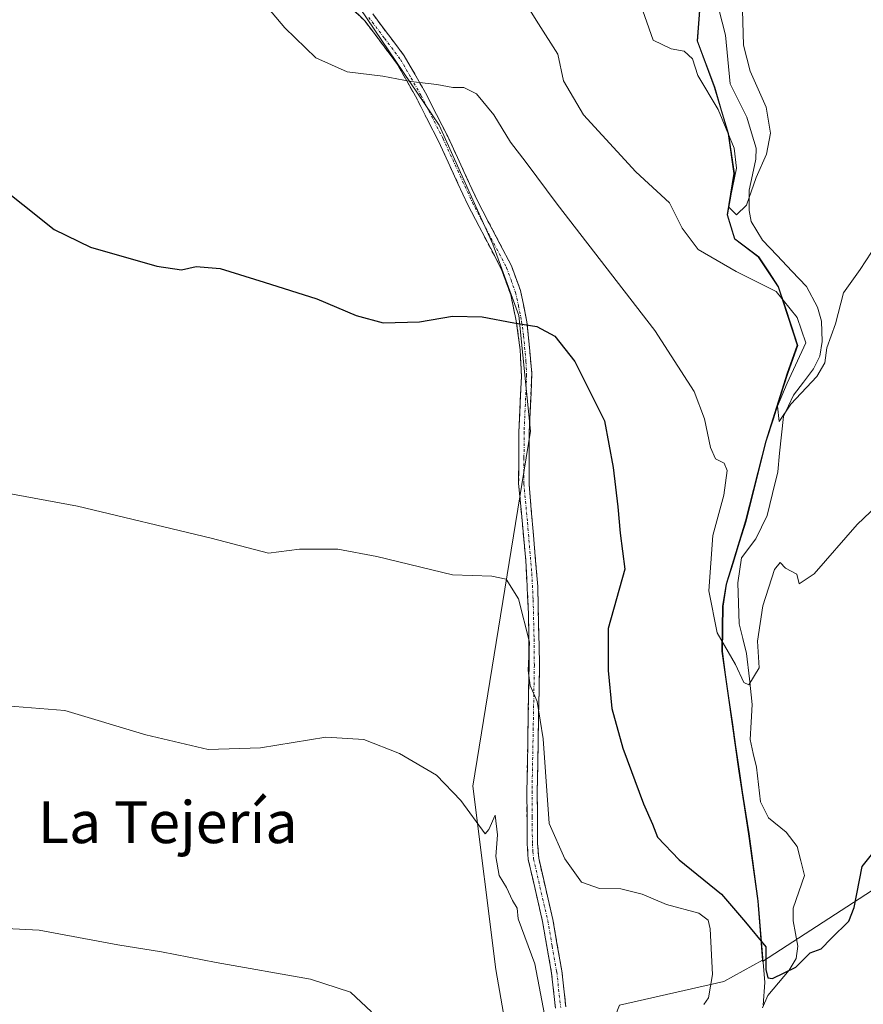
# Model space of a CAD drawing. Units: metres. Extents: x 546125 to 549558, y 4717020 to 4719356.
# Drawn here: x 546372 to 546533, y 4718549 to 4718736 of the extents above; entities that cross this region are included whole.
import ezdxf
from ezdxf.enums import TextEntityAlignment as Align

# ---------------------------------------------------------------- set-up
doc = ezdxf.new("R2010")
doc.units = ezdxf.units.M
doc.header["$MEASUREMENT"] = 0
doc.linetypes.add('TRAZO_Y_PUNTO', pattern=[1, 0.5, -0.25, 0, -0.25])
doc.linetypes.add('TRAZOSX2', pattern=[1.5, 1, -0.5])
for name, color, linetype, lineweight in [('Arbolado forestal CxS', 92, 'Continuous', 0), ('Camino', 19, 'TRAZOSX2', 0), ('Camino Cxs', 19, 'Continuous', 0), ('Camino eje', 19, 'TRAZO_Y_PUNTO', 0), ('Corriente natural lineal', 142, 'Continuous', 13), ('Cultivos herbáceos CxS', 92, 'Continuous', 0), ('Curva de nivel maestra', 36, 'Continuous', 30), ('Curva de nivel normal', 36, 'Continuous', 0), ('Municipio', 9, 'Continuous', 13), ('Municipio CxS', 142, 'Continuous', 0), ('Pastizal CxS', 92, 'Continuous', 0), ('Texto cartográfico', 19, 'Continuous', 0)]:
    doc.layers.add(name, color=color, linetype=linetype, lineweight=lineweight)
doc.styles.add('Arial', font='txt', dxfattribs={"height": 0.2})

# ---------------------------------------------------------------- blocks, each defined once
blk = doc.blocks.new('*U154')
at = {"layer": 'Cultivos herbáceos CxS', "color": 92, "linetype": 'Continuous', "lineweight": 0}
blk.add_polyline3d([(546436.9239, 4718738.5617, 694.1481), (546451.9595, 4718716.3087, 696.0007), (546462.2417, 4718693.6215, 698.5335), (546467.1783, 4718679.9693, 700.1721), (546469.4317, 4718657.9395, 702.843), (546458.4151, 4718590.1951, 709.3902), (546462.7963, 4718555.1621, 711.2801), (546464.9861, 4718542.7535, 711.384), (546463.2737, 4718526.6727, 711.7883), (546446.9389, 4718525.3111, 714.6211), (546448.3005, 4718517.1371, 715.1365), (546465.0955, 4718502.3865, 714.8472), (546462.0593, 4718484.6795, 716.4989), (546424.4637, 4718450.9581, 719.7306), (546388.9227, 4718441.6745, 726.0735), (546394.0323, 4718396.4303, 730.0454), (546400.5777, 4718358.7357, 736.9051)], dxfattribs=at)
blk = doc.blocks.new('*U192')
at = {"layer": 'Curva de nivel normal', "color": 36, "linetype": 'Continuous', "lineweight": 0}
blk.add_polyline3d([(546540.52, 4718648.45, 695), (546531.74, 4718640.09, 695), (546523.54, 4718630.68, 695), (546520.66, 4718628.78, 695), (546520.2, 4718630.6, 695), (546518.08, 4718631.8, 695), (546517.07, 4718632.87, 695), (546515.97, 4718631.5, 695), (546513.72, 4718624.59, 695), (546512.74, 4718617.86, 695), (546513.06, 4718612.76, 695), (546511.1, 4718609.53, 695), (546510.12, 4718609.93, 695), (546508.52, 4718613.36, 695), (546505.05, 4718619.43, 695), (546503.43, 4718627.43, 695), (546504.19, 4718637.99, 695), (546506.29, 4718645.73, 695), (546506.95, 4718650.41, 695), (546506.39, 4718651.84, 695), (546504.74, 4718652.65, 695), (546503.73, 4718654.78, 695), (546502.63, 4718660.28, 695), (546500.64, 4718665.46, 695), (546493.14, 4718677.15, 695), (546474.5, 4718701.22, 695), (546468.59, 4718709.17, 695), (546465.62, 4718713.09, 695), (546462.39, 4718718.3, 695), (546459.1, 4718722.31, 695), (546456.72, 4718723.48, 695), (546454.6, 4718723.5, 695), (546451.57, 4718724.05, 695), (546446.56, 4718724.62, 695), (546441.25, 4718725.64, 695), (546434.43, 4718726.49, 695), (546428.44, 4718729.16, 695), (546422.54, 4718734.9, 695), (546416.67, 4718741.88, 695)], dxfattribs=at)

msp = doc.modelspace()

# ---------------------------------------------------------------- linework, layer by layer
at = {"layer": 'Arbolado forestal CxS', "color": 92, "linetype": 'Continuous', "lineweight": 0}
for points in [[(546513.66, 4718556.99, 699.97), (546513.68, 4718556.68, 700), (546543.69, 4718576.2, 702.95), (546567.06, 4718585.69, 707.05), (546574.28, 4718587.69, 707.93), (546593.34, 4718592.99, 711.48), (546600.39, 4718606.59, 712.42), (546621.29, 4718620.96, 717.13), (546651.32, 4718609.2, 724.12), (546670.01, 4718586.41, 731.2), (546697.03, 4718576.2, 738.23), (546714.32, 4718583.45, 741.18), (546714.93, 4718584.3, 741.17), (546724.78, 4718601.01, 739.68)], [(546542.55, 4718441.28, 726.64), (546530.25, 4718431.42, 725.52), (546511.32, 4718426.21, 719.79), (546497.68, 4718422.26, 715.72), (546497.68, 4718422.26, 715.72), (546485.05, 4718424.69, 714.52), (546478.3, 4718431.23, 713.76), (546478.27, 4718446.05, 711.12), (546478.75, 4718469.05, 710.73), (546483.06, 4718513.61, 710.38), (546479.95, 4718532.06, 708.83), (546486.42, 4718548.35, 708.41), (546506.3, 4718552.9, 701.81), (546513.66, 4718556.99, 699.97), (546513.68, 4718556.68, 700), (546543.69, 4718576.2, 702.95)], [(546513.66, 4718556.99, 699.97), (546506.3, 4718552.9, 701.81), (546486.42, 4718548.35, 708.41), (546479.95, 4718532.06, 708.83), (546483.06, 4718513.61, 710.38), (546478.75, 4718469.05, 710.73), (546478.27, 4718446.05, 711.12), (546478.3, 4718431.23, 713.76), (546485.05, 4718424.69, 714.52), (546497.68, 4718422.26, 715.72), (546511.32, 4718426.21, 719.79), (546530.25, 4718431.42, 725.52), (546542.55, 4718441.28, 726.64), (546556.05, 4718439.47, 727.81), (546585.94, 4718428.01, 730.36)]]:
    msp.add_polyline3d(points, dxfattribs=at)
at = {"layer": 'Camino', "color": 19, "linetype": 'TRAZOSX2', "lineweight": 0}
for points in [[(546474.18, 4718547.78), (546473.44, 4718554.48), (546471.71, 4718564.34), (546468.99, 4718576.19), (546468.77, 4718579.25), (546468.72, 4718589.19), (546469.15, 4718613.2), (546469.04, 4718623.12), (546468.52, 4718633.15), (546467.15, 4718647.91), (546467.2, 4718657.81), (546467.68, 4718668.37), (546467.43, 4718673.43), (546466.7, 4718678.94), (546465.64, 4718683.92), (546463.91, 4718688.75), (546457.44, 4718701.13), (546451.84, 4718713.28), (546447.7, 4718721.4), (546443.89, 4718728.1), (546437.79, 4718736.23), (546432.05, 4718741.74)], [(546439.3, 4718737.53), (546445.33, 4718729.55), (546449.37, 4718722.51), (546453.62, 4718714.17), (546459.22, 4718702.01), (546465.78, 4718689.45), (546467.49, 4718684.78), (546468.74, 4718678.81), (546469.67, 4718668.93), (546469.18, 4718657.77), (546469.15, 4718647.78), (546470.8, 4718628.3), (546471.14, 4718613.25), (546470.7, 4718589.21), (546470.77, 4718579.22), (546470.98, 4718576.41), (546473.66, 4718564.73), (546475.39, 4718554.94), (546476.15, 4718548.07)]]:
    msp.add_lwpolyline(points, dxfattribs=at)
at = {"layer": 'Camino Cxs', "color": 19, "linetype": 'Continuous', "lineweight": 0}
for points in [[(546474.18, 4718547.78, 709.55), (546473.81, 4718551.13, 709.49), (546473.44, 4718554.48, 709.36), (546472.86, 4718557.77, 708.95), (546472.29, 4718561.05, 708.2), (546471.71, 4718564.34, 707.41), (546470.8, 4718568.29, 707.31), (546469.9, 4718572.24, 707.08), (546468.99, 4718576.19, 706.81), (546468.77, 4718579.25, 706.57), (546468.75, 4718584.22, 706.39), (546468.72, 4718589.19, 706.42), (546468.81, 4718593.99, 705.7), (546468.89, 4718598.79, 705.75), (546468.98, 4718603.6, 705.57), (546469.06, 4718608.4, 705.38), (546469.15, 4718613.2, 705.25), (546469.1, 4718618.16, 705.19), (546469.04, 4718623.12, 705.05), (546468.87, 4718626.46, 704.76), (546468.69, 4718629.81, 704.48), (546468.52, 4718633.15, 704.3), (546468.06, 4718638.07, 704.02), (546467.61, 4718642.99, 703.68), (546467.15, 4718647.91, 703.47), (546467.18, 4718652.86, 703.18), (546467.2, 4718657.81, 702.7), (546467.36, 4718661.33, 702.24), (546467.52, 4718664.85, 701.79), (546467.68, 4718668.37, 701.38), (546467.56, 4718670.9, 701.01), (546467.43, 4718673.43, 700.64), (546467.07, 4718676.19, 700.19), (546466.7, 4718678.94, 699.75), (546466.17, 4718681.43, 699.45), (546465.64, 4718683.92, 699.15), (546464.78, 4718686.34, 698.94), (546463.91, 4718688.75, 698.68), (546461.75, 4718692.88, 698.24), (546459.6, 4718697, 697.75), (546457.44, 4718701.13, 697.28), (546455.57, 4718705.18, 696.83), (546453.71, 4718709.23, 696.4), (546451.84, 4718713.28, 695.96), (546449.77, 4718717.34, 695.67), (546447.7, 4718721.4, 695.25), (546445.8, 4718724.75, 694.99), (546443.89, 4718728.1, 694.77), (546441.86, 4718730.81, 694.59), (546439.82, 4718733.52, 694.37), (546437.79, 4718736.23, 694.15), (546434.92, 4718738.99, 694.09)], [(546439.3, 4718737.53, 693.97), (546441.31, 4718734.87, 694.22), (546443.32, 4718732.21, 694.58), (546445.33, 4718729.55, 694.74), (546447.35, 4718726.03, 694.9), (546449.37, 4718722.51, 695.12), (546451.5, 4718718.34, 695.57), (546453.62, 4718714.17, 695.88), (546455.49, 4718710.12, 696.27), (546457.35, 4718706.06, 696.67), (546459.22, 4718702.01, 697.19), (546461.41, 4718697.82, 697.63), (546463.59, 4718693.64, 698.17), (546465.78, 4718689.45, 698.64), (546467.49, 4718684.78, 698.96), (546468.12, 4718681.8, 699.29), (546468.74, 4718678.81, 699.74), (546469.21, 4718673.87, 700.55), (546469.67, 4718668.93, 701.33), (546469.51, 4718665.21, 701.78), (546469.34, 4718661.49, 702.22), (546469.18, 4718657.77, 702.64), (546469.17, 4718652.78, 703.06), (546469.15, 4718647.78, 703.37), (546469.56, 4718642.91, 703.56), (546469.98, 4718638.04, 703.82), (546470.39, 4718633.17, 704.13), (546470.8, 4718628.3, 704.32), (546470.89, 4718624.54, 704.59), (546470.97, 4718620.78, 704.76), (546471.06, 4718617.01, 704.85), (546471.14, 4718613.25, 704.86), (546471.05, 4718608.44, 704.81), (546470.96, 4718603.63, 704.92), (546470.88, 4718598.83, 705.3), (546470.79, 4718594.02, 705.14), (546470.7, 4718589.21, 705.66), (546470.74, 4718584.22, 705.87), (546470.77, 4718579.22, 706.11), (546470.98, 4718576.41, 706.26), (546471.87, 4718572.52, 706.33), (546472.77, 4718568.62, 706.73), (546473.66, 4718564.73, 707.41), (546474.53, 4718559.84, 708.51), (546475.39, 4718554.94, 709.18), (546475.77, 4718551.51, 709.33), (546476.15, 4718548.07, 709.34)]]:
    msp.add_polyline3d(points, dxfattribs=at)
at = {"layer": 'Camino eje', "color": 19, "linetype": 'TRAZO_Y_PUNTO', "lineweight": 0}
msp.add_lwpolyline([(546438.55, 4718736.88), (546441.56, 4718732.89), (546444.61, 4718728.83), (546446.63, 4718725.31), (546448.54, 4718721.96), (546452.73, 4718713.73), (546455.53, 4718707.65), (546458.33, 4718701.57), (546464.85, 4718689.1), (546465.7, 4718686.77), (546466.57, 4718684.35), (546467.1, 4718681.86), (546467.72, 4718678.88), (546468.09, 4718676.12), (546468.55, 4718671.18), (546468.68, 4718668.65), (546468.43, 4718663.07), (546468.19, 4718657.79), (546468.17, 4718652.84), (546468.15, 4718647.85), (546468.84, 4718640.47), (546469.66, 4718630.73), (546469.92, 4718625.71), (546470.09, 4718618.19), (546470.15, 4718613.23), (546469.93, 4718601.21), (546469.71, 4718589.2), (546469.74, 4718584.23), (546469.77, 4718579.24), (546469.88, 4718577.71), (546469.99, 4718576.3), (546472.69, 4718564.54), (546473.55, 4718559.64), (546474.42, 4718554.71), (546475.17, 4718547.93)], dxfattribs=at)
at = {"layer": 'Corriente natural lineal', "color": 142, "linetype": 'Continuous', "lineweight": 13}
msp.add_polyline3d([(546513.65, 4718547.86, 700.59), (546514.68, 4718550.21, 700.47), (546516.73, 4718552.65, 699.98), (546518.77, 4718555.08, 699.8), (546520.09, 4718557.3, 699.6), (546520.44, 4718559.61, 699.35), (546519.53, 4718564.45, 698.75), (546519.53, 4718566.91, 698.46), (546520.6, 4718570, 698.38), (546521.67, 4718573.1, 698.41), (546521, 4718575.89, 698.25), (546520.32, 4718578.67, 698.21), (546518.18, 4718581.37, 697.92), (546514.83, 4718584.14, 697.18), (546513.31, 4718587.16, 696.77), (546512.91, 4718590.48, 696.51), (546512.5, 4718593.8, 696.36), (546511.91, 4718596.43, 696.17), (546511.32, 4718599.05, 696.01), (546511.51, 4718602.4, 695.61), (546511.71, 4718605.75, 695.28), (546511.17, 4718610.63, 694.97), (546510.63, 4718615.51, 694.77), (546509.92, 4718618.32, 694.42), (546509.21, 4718621.13, 694.06), (546509.08, 4718625.06, 693.74), (546508.94, 4718628.99, 693.56), (546509.68, 4718633.72, 692.77), (546512.4, 4718637.36, 691.42), (546514.54, 4718641.84, 692.11), (546515.57, 4718646, 691.25), (546516.59, 4718650.16, 690.15), (546516.95, 4718653.69, 690.13), (546517.3, 4718657.21, 690.16), (546517.66, 4718660.73, 690.5), (546519.58, 4718664.77, 690.61), (546521.5, 4718667.29, 690.04), (546523.43, 4718669.81, 690.17), (546524.6, 4718672.23, 690.35), (546525.03, 4718675.04, 690.11), (546524.91, 4718678.9, 689.44), (546524.19, 4718681.55, 689.25), (546522.07, 4718685.53, 688.1), (546519.28, 4718688.48, 687.54), (546516.49, 4718691.42, 687.13), (546513.7, 4718694.36, 686.33), (546511.51, 4718697.9, 685.46), (546511.11, 4718700.05, 685.13), (546511.11, 4718703.92, 684.62), (546511.76, 4718706.86, 684.53), (546512.4, 4718709.8, 684.34), (546512.44, 4718711.9, 683.83), (546511.56, 4718714.87, 682.99), (546510.68, 4718717.85, 683.37), (546509.1, 4718721.02, 683.81), (546507.52, 4718724.2, 683.39), (546507.05, 4718728.85, 682.19), (546506.59, 4718733.5, 681.83), (546505.96, 4718735.98, 682.08), (546505.33, 4718738.47, 682.33)], dxfattribs=at)
at = {"layer": 'Cultivos herbáceos CxS', "color": 92, "linetype": 'Continuous', "lineweight": 0}
msp.add_polyline3d([(546400.58, 4718358.74, 736.91), (546394.03, 4718396.43, 730.05), (546388.92, 4718441.67, 726.07), (546424.46, 4718450.96, 719.73), (546462.06, 4718484.68, 716.5), (546465.1, 4718502.39, 714.85), (546448.3, 4718517.14, 715.14), (546446.94, 4718525.31, 714.62), (546463.27, 4718526.67, 711.79), (546464.99, 4718542.75, 711.38), (546462.8, 4718555.16, 711.28), (546458.42, 4718590.2, 709.39), (546469.43, 4718657.94, 702.84), (546467.18, 4718679.97, 700.17), (546462.24, 4718693.62, 698.53), (546451.96, 4718716.31, 696), (546436.92, 4718738.56, 694.15), (546432.13, 4718745.66, 693.84), (546460.96, 4718744.88, 690.72), (546481.53, 4718761.46, 683.55), (546479.46, 4718779.01, 683.41), (546494.88, 4718782.39, 680.28)], dxfattribs=at)
at = {"layer": 'Curva de nivel maestra', "color": 36, "linetype": 'Continuous', "lineweight": 30}
msp.add_polyline3d([(546364.41, 4718707.57, 700), (546372.55, 4718701.18, 700), (546378.52, 4718696.39, 700), (546385.47, 4718693.03, 700), (546398.14, 4718689.38, 700), (546402.82, 4718688.72, 700), (546405.65, 4718689.34, 700), (546410.21, 4718688.94, 700), (546418.6, 4718686.32, 700), (546428.66, 4718683.19, 700), (546436.13, 4718680, 700), (546441.33, 4718678.59, 700), (546448.21, 4718678.78, 700), (546454.54, 4718679.88, 700), (546460.21, 4718679.76, 700), (546466.24, 4718678.57, 700), (546470.62, 4718677.9, 700), (546474.08, 4718676.05, 700), (546477.84, 4718671.23, 700), (546483.52, 4718659.91, 700), (546485.18, 4718650.96, 700), (546486.05, 4718643.48, 700), (546486.5, 4718638.46, 700), (546487.4, 4718631.59, 700), (546484.2, 4718620.26, 700), (546484.2, 4718612.26, 700), (546484.9, 4718605, 700), (546487.01, 4718597.42, 700), (546490.96, 4718586.79, 700), (546492.71, 4718582.89, 700), (546493.65, 4718580.44, 700), (546497.76, 4718576.09, 700), (546505.84, 4718569.56, 700), (546510.46, 4718564.19, 700), (546514.3, 4718559.49, 700), (546514.31, 4718555.2, 700), (546514.72, 4718553.6, 700), (546515.57, 4718553.46, 700), (546520.03, 4718555.62, 700), (546522.76, 4718558.34, 700), (546524.88, 4718559.12, 700), (546526.78, 4718561.09, 700), (546530.14, 4718564.43, 700), (546531.18, 4718567.02, 700), (546532.7, 4718574.86, 700), (546536.28, 4718579.26, 700)], dxfattribs=at)
at = {"layer": 'Curva de nivel normal', "color": 36, "linetype": 'Continuous', "lineweight": 0}
for points in [[(546468.56, 4718739.4, 690), (546470.95, 4718735.67, 690), (546474.6, 4718729.89, 690), (546475.74, 4718724.74, 690), (546479.51, 4718718.3, 690), (546489.54, 4718707.43, 690), (546495.96, 4718701.52, 690), (546498.36, 4718696.64, 690), (546501.42, 4718692.58, 690), (546508.65, 4718688.41, 690), (546516.29, 4718684.6, 690), (546520.28, 4718679.62, 690), (546521.93, 4718674.76, 690), (546518.4, 4718667.09, 690), (546516.56, 4718662.68, 690), (546516.86, 4718659.77, 690), (546519.06, 4718663.08, 690), (546524.04, 4718668.36, 690), (546525.58, 4718670.96, 690), (546525.93, 4718673.82, 690), (546527.62, 4718678.37, 690), (546529.13, 4718684.3, 690), (546532.34, 4718688.76, 690), (546535.54, 4718693.76, 690)], [(546490.04, 4718740.57, 685), (546492.83, 4718732.53, 685), (546496.27, 4718730.89, 685), (546498.7, 4718730.43, 685), (546500.32, 4718728.99, 685), (546501.31, 4718725.78, 685), (546505.22, 4718719.28, 685), (546508.27, 4718711.95, 685), (546508.72, 4718708.11, 685), (546507.16, 4718700.7, 685), (546508.69, 4718699.22, 685), (546510.65, 4718701.07, 685), (546512.49, 4718706.34, 685), (546514.41, 4718710.76, 685), (546515.22, 4718714.81, 685), (546514.35, 4718719.77, 685), (546511.31, 4718726.61, 685), (546510.06, 4718731.6, 685), (546509.81, 4718740.53, 685)], [(546364.7, 4718646.98, 705), (546383.01, 4718643.61, 705), (546408.46, 4718637.47, 705), (546419.4, 4718634.64, 705), (546425.32, 4718635.41, 705), (546432.63, 4718635.37, 705), (546440.12, 4718633.99, 705), (546454.53, 4718630.52, 705), (546462.03, 4718630.23, 705), (546464.76, 4718629.7, 705), (546467.15, 4718625.91, 705), (546469.23, 4718617.68, 705), (546468.97, 4718612.26, 705), (546469.32, 4718609.36, 705), (546470.66, 4718606.32, 705), (546471.8, 4718599.22, 705), (546472.3, 4718592.9, 705), (546472.98, 4718583.04, 705), (546475.97, 4718576.28, 705), (546479.14, 4718571.83, 705), (546482.59, 4718570.66, 705), (546486.65, 4718570.59, 705), (546490.7, 4718569.57, 705), (546495.37, 4718567.58, 705), (546501.54, 4718565.96, 705), (546503.33, 4718564.6, 705), (546503.68, 4718562.95, 705), (546504.13, 4718554.2, 705), (546503.4, 4718549.77, 705), (546502.47, 4718548.49, 705)], [(546364.59, 4718605.88, 710), (546380.59, 4718604.6, 710), (546396.01, 4718599.96, 710), (546407.93, 4718597.15, 710), (546417.9, 4718597.48, 710), (546430.39, 4718599.5, 710), (546437.6, 4718599.06, 710), (546444.4, 4718596.43, 710), (546451.45, 4718592.25, 710), (546456.14, 4718587.43, 710), (546460.78, 4718581.09, 710), (546461.45, 4718581.87, 710), (546462.68, 4718584.66, 710), (546463.09, 4718580.9, 710), (546462.79, 4718576.76, 710), (546463.43, 4718573.14, 710), (546464.84, 4718570.8, 710), (546465.96, 4718568.36, 710), (546466.87, 4718566.9, 710), (546467.03, 4718564.83, 710), (546470.21, 4718556.27, 710), (546472.65, 4718543.61, 710)], [(546363.03, 4718563.34, 715), (546375.7, 4718562.67, 715), (546390.7, 4718559.88, 715), (546399.04, 4718558.58, 715), (546409.41, 4718556.52, 715), (546427.45, 4718553.33, 715), (546435.08, 4718550.85, 715), (546439.06, 4718547.12, 715)]]:
    msp.add_polyline3d(points, dxfattribs=at)
at = {"layer": 'Municipio', "color": 9, "linetype": 'Continuous', "lineweight": 13}
msp.add_polyline3d([(546501.81, 4718739.05, 682.82), (546501.54, 4718735.7, 683.2), (546501.28, 4718732.36, 683.59), (546502.92, 4718727.97, 683.43), (546504.56, 4718723.59, 684.09), (546505.88, 4718719.14, 684.79), (546507.2, 4718714.69, 685.28), (546507.76, 4718710.88, 685.76), (546508.32, 4718707.07, 685.74), (546507.67, 4718703.13, 685.23), (546507.03, 4718699.19, 685.13), (546508.41, 4718694.62, 686.28), (546510.69, 4718692.89, 686.51), (546512.97, 4718691.17, 687.2), (546514.87, 4718688.31, 688.11), (546516.76, 4718685.45, 689.63), (546517.98, 4718681.72, 690.45), (546519.19, 4718677.99, 690.58), (546520.41, 4718674.26, 690.42), (546519.45, 4718671.6, 690.71), (546518.49, 4718668.93, 690.93), (546517.12, 4718664.62, 690.99), (546515.76, 4718660.3, 690.66), (546514.39, 4718655.99, 691.14), (546513.43, 4718652.18, 691.32), (546512.46, 4718648.38, 690.94), (546511.5, 4718644.57, 691.65), (546510.54, 4718640.76, 691.42), (546509.3, 4718636.74, 691.84), (546508.06, 4718632.72, 692.72), (546506.82, 4718628.7, 693.3), (546506.18, 4718624.51, 693.4), (546506.1, 4718620.2, 694.05), (546506.02, 4718615.88, 695.51), (546506.64, 4718611.43, 696.51), (546507.27, 4718606.98, 696.39), (546507.93, 4718602.32, 696.2), (546508.6, 4718597.66, 696.58), (546509.26, 4718593, 696.85), (546509.88, 4718589.02, 696.95), (546510.51, 4718585.04, 697.21), (546511.13, 4718581.06, 698.14), (546511.71, 4718576.78, 699.12), (546512.29, 4718572.51, 698.94), (546512.87, 4718568.23, 698.54), (546513.17, 4718564.36, 699.07), (546513.48, 4718560.48, 699.85), (546513.79, 4718556.61, 700.33), (546514.09, 4718552.73, 700.48), (546513.82, 4718548.37, 700.54)], dxfattribs=at)
msp.add_polyline3d([(546501.81, 4718739.05, 682.82), (546501.54, 4718735.7, 683.2), (546501.28, 4718732.36, 683.59), (546502.92, 4718727.97, 683.43), (546504.56, 4718723.59, 684.09), (546505.88, 4718719.14, 684.79), (546507.2, 4718714.69, 685.28), (546507.76, 4718710.88, 685.76), (546508.32, 4718707.07, 685.74), (546507.67, 4718703.13, 685.23), (546507.03, 4718699.19, 685.13), (546508.41, 4718694.62, 686.28), (546510.69, 4718692.89, 686.51), (546512.97, 4718691.17, 687.2), (546514.87, 4718688.31, 688.11), (546516.76, 4718685.45, 689.63), (546517.98, 4718681.72, 690.45), (546519.19, 4718677.99, 690.58), (546520.41, 4718674.26, 690.42), (546519.45, 4718671.6, 690.71), (546518.49, 4718668.93, 690.93), (546517.12, 4718664.62, 690.99), (546515.76, 4718660.3, 690.66), (546514.39, 4718655.99, 691.14), (546513.43, 4718652.18, 691.32), (546512.46, 4718648.38, 690.94), (546511.5, 4718644.57, 691.65), (546510.54, 4718640.76, 691.42), (546509.3, 4718636.74, 691.84), (546508.06, 4718632.72, 692.72), (546506.82, 4718628.7, 693.3), (546506.18, 4718624.51, 693.4), (546506.1, 4718620.2, 694.05), (546506.02, 4718615.88, 695.51), (546506.64, 4718611.43, 696.51), (546507.27, 4718606.98, 696.39), (546507.93, 4718602.32, 696.2), (546508.6, 4718597.66, 696.58), (546509.26, 4718593, 696.85), (546509.88, 4718589.02, 696.95), (546510.51, 4718585.04, 697.21), (546511.13, 4718581.06, 698.14), (546511.71, 4718576.78, 699.12), (546512.29, 4718572.51, 698.94), (546512.87, 4718568.23, 698.54), (546513.17, 4718564.36, 699.07), (546513.48, 4718560.48, 699.85), (546513.79, 4718556.61, 700.33), (546514.09, 4718552.73, 700.48), (546513.82, 4718548.37, 700.54)], dxfattribs=at)
at = {"layer": 'Municipio CxS', "color": 142, "linetype": 'Continuous', "lineweight": 0}
for points in [[(546513.82, 4718548.37, 700.54), (546514.09, 4718552.73, 700.48), (546513.79, 4718556.61, 700.33), (546513.48, 4718560.48, 699.85), (546513.17, 4718564.36, 699.07), (546512.87, 4718568.23, 698.54), (546512.29, 4718572.51, 698.94), (546511.71, 4718576.78, 699.12), (546511.13, 4718581.06, 698.14), (546510.51, 4718585.04, 697.21), (546509.88, 4718589.02, 696.95), (546509.26, 4718593, 696.85), (546508.6, 4718597.66, 696.58), (546507.93, 4718602.32, 696.2), (546507.27, 4718606.98, 696.39), (546506.64, 4718611.43, 696.51), (546506.02, 4718615.88, 695.51), (546506.1, 4718620.2, 694.05), (546506.18, 4718624.51, 693.4), (546506.82, 4718628.7, 693.3), (546508.06, 4718632.72, 692.72), (546509.3, 4718636.74, 691.84), (546510.54, 4718640.76, 691.42), (546511.5, 4718644.57, 691.65), (546512.46, 4718648.38, 690.94), (546513.43, 4718652.18, 691.32), (546514.39, 4718655.99, 691.14), (546515.76, 4718660.3, 690.66), (546517.12, 4718664.62, 690.99), (546518.49, 4718668.93, 690.93), (546519.45, 4718671.6, 690.71), (546520.41, 4718674.26, 690.42), (546519.19, 4718677.99, 690.58), (546517.98, 4718681.72, 690.45), (546516.76, 4718685.45, 689.63), (546514.87, 4718688.31, 688.11), (546512.97, 4718691.17, 687.2), (546510.69, 4718692.89, 686.51), (546508.41, 4718694.62, 686.28), (546507.03, 4718699.19, 685.13), (546507.67, 4718703.13, 685.23), (546508.32, 4718707.07, 685.74), (546507.76, 4718710.88, 685.76), (546507.2, 4718714.69, 685.28), (546505.88, 4718719.14, 684.79), (546504.56, 4718723.59, 684.09), (546502.92, 4718727.97, 683.43), (546501.28, 4718732.36, 683.59), (546501.54, 4718735.7, 683.2), (546501.81, 4718739.05, 682.82)], [(546501.81, 4718739.05, 682.82), (546501.54, 4718735.7, 683.2), (546501.28, 4718732.36, 683.59), (546502.92, 4718727.97, 683.43), (546504.56, 4718723.59, 684.09), (546505.88, 4718719.14, 684.79), (546507.2, 4718714.69, 685.28), (546507.76, 4718710.88, 685.76), (546508.32, 4718707.07, 685.74), (546507.67, 4718703.13, 685.23), (546507.03, 4718699.19, 685.13), (546508.41, 4718694.62, 686.28), (546510.69, 4718692.89, 686.51), (546512.97, 4718691.17, 687.2), (546514.87, 4718688.31, 688.11), (546516.76, 4718685.45, 689.63), (546517.98, 4718681.72, 690.45), (546519.19, 4718677.99, 690.58), (546520.41, 4718674.26, 690.42), (546519.45, 4718671.6, 690.71), (546518.49, 4718668.93, 690.93), (546517.12, 4718664.62, 690.99), (546515.76, 4718660.3, 690.66), (546514.39, 4718655.99, 691.14), (546513.43, 4718652.18, 691.32), (546512.46, 4718648.38, 690.94), (546511.5, 4718644.57, 691.65), (546510.54, 4718640.76, 691.42), (546509.3, 4718636.74, 691.84), (546508.06, 4718632.72, 692.72), (546506.82, 4718628.7, 693.3), (546506.18, 4718624.51, 693.4), (546506.1, 4718620.2, 694.05), (546506.02, 4718615.88, 695.51), (546506.64, 4718611.43, 696.51), (546507.27, 4718606.98, 696.39), (546507.93, 4718602.32, 696.2), (546508.6, 4718597.66, 696.58), (546509.26, 4718593, 696.85), (546509.88, 4718589.02, 696.95), (546510.51, 4718585.04, 697.21), (546511.13, 4718581.06, 698.14), (546511.71, 4718576.78, 699.12), (546512.29, 4718572.51, 698.94), (546512.87, 4718568.23, 698.54), (546513.17, 4718564.36, 699.07), (546513.48, 4718560.48, 699.85), (546513.79, 4718556.61, 700.33), (546514.09, 4718552.73, 700.48), (546513.82, 4718548.37, 700.54)]]:
    msp.add_polyline3d(points, dxfattribs=at)
at = {"layer": 'Pastizal CxS', "color": 92, "linetype": 'Continuous', "lineweight": 0}
for points in [[(546400.58, 4718358.74, 736.91), (546394.03, 4718396.43, 730.05), (546388.92, 4718441.67, 726.07), (546424.46, 4718450.96, 719.73), (546462.06, 4718484.68, 716.5), (546465.1, 4718502.39, 714.85), (546448.3, 4718517.14, 715.14), (546446.94, 4718525.31, 714.62), (546463.27, 4718526.67, 711.79), (546464.99, 4718542.75, 711.38), (546462.8, 4718555.16, 711.28), (546458.42, 4718590.2, 709.39), (546469.43, 4718657.94, 702.84), (546467.18, 4718679.97, 700.17), (546462.24, 4718693.62, 698.53), (546451.96, 4718716.31, 696), (546436.92, 4718738.56, 694.15), (546432.13, 4718745.66, 693.84), (546460.96, 4718744.88, 690.72), (546481.53, 4718761.46, 683.55), (546479.46, 4718779.01, 683.41), (546494.88, 4718782.39, 680.28)], [(546501.97, 4718742.43, 681.82), (546501.18, 4718732.39, 682.81), (546504.46, 4718723.62, 683.73), (546507.1, 4718714.72, 684.05), (546508.22, 4718707.1, 684.76), (546506.92, 4718699.23, 685.41), (546508.31, 4718694.65, 686.93), (546512.87, 4718691.21, 687.8), (546516.66, 4718685.48, 689.55), (546520.31, 4718674.3, 690.03), (546518.39, 4718668.97, 690.03), (546514.29, 4718656.02, 690.93), (546510.44, 4718640.79, 692.11), (546506.72, 4718628.74, 693.36), (546506.07, 4718624.55, 693.55), (546505.92, 4718615.91, 694.97), (546507.17, 4718607.02, 695.39), (546509.16, 4718593.04, 696.81), (546511.03, 4718581.1, 698.68), (546512.77, 4718568.26, 698.67), (546513.66, 4718556.99, 699.97), (546506.3, 4718552.9, 701.81), (546486.42, 4718548.35, 708.41)], [(546543.69, 4718576.2, 702.95), (546513.68, 4718556.68, 700), (546513.68, 4718556.68, 700), (546513.66, 4718556.99, 699.97), (546512.77, 4718568.26, 698.67), (546511.03, 4718581.1, 698.68), (546509.16, 4718593.04, 696.81), (546507.17, 4718607.02, 695.39), (546505.92, 4718615.91, 694.97), (546506.07, 4718624.55, 693.55), (546506.72, 4718628.74, 693.36), (546510.44, 4718640.79, 692.11), (546514.29, 4718656.02, 690.93), (546518.39, 4718668.97, 690.03), (546520.31, 4718674.3, 690.03), (546516.66, 4718685.48, 689.55), (546512.87, 4718691.21, 687.8), (546508.31, 4718694.65, 686.93), (546506.92, 4718699.23, 685.41), (546508.22, 4718707.1, 684.76), (546507.1, 4718714.72, 684.05), (546504.46, 4718723.62, 683.73), (546501.18, 4718732.39, 682.81), (546501.97, 4718742.43, 681.82)], [(546501.97, 4718742.43, 681.82), (546501.18, 4718732.39, 682.81), (546504.46, 4718723.62, 683.73), (546507.1, 4718714.72, 684.05), (546508.22, 4718707.1, 684.76), (546506.92, 4718699.23, 685.41), (546508.31, 4718694.65, 686.93), (546512.87, 4718691.21, 687.8), (546516.66, 4718685.48, 689.55), (546520.31, 4718674.3, 690.03), (546518.39, 4718668.97, 690.03), (546514.29, 4718656.02, 690.93), (546510.44, 4718640.79, 692.11), (546506.72, 4718628.74, 693.36), (546506.07, 4718624.55, 693.55), (546505.92, 4718615.91, 694.97), (546507.17, 4718607.02, 695.39), (546509.16, 4718593.04, 696.81), (546511.03, 4718581.1, 698.68), (546512.77, 4718568.26, 698.67), (546513.66, 4718556.99, 699.97)], [(546501.97, 4718742.43, 681.82), (546501.18, 4718732.39, 682.81), (546504.46, 4718723.62, 683.73), (546507.1, 4718714.72, 684.05), (546508.22, 4718707.1, 684.76), (546506.92, 4718699.23, 685.41), (546508.31, 4718694.65, 686.93), (546512.87, 4718691.21, 687.8), (546516.66, 4718685.48, 689.55), (546520.31, 4718674.3, 690.03), (546518.39, 4718668.97, 690.03), (546514.29, 4718656.02, 690.93), (546510.44, 4718640.79, 692.11), (546506.72, 4718628.74, 693.36), (546506.07, 4718624.55, 693.55), (546505.92, 4718615.91, 694.97), (546507.17, 4718607.02, 695.39), (546509.16, 4718593.04, 696.81), (546511.03, 4718581.1, 698.68), (546512.77, 4718568.26, 698.67), (546513.66, 4718556.99, 699.97)], [(546400.58, 4718358.74, 736.91), (546394.03, 4718396.43, 730.05), (546388.92, 4718441.67, 726.07), (546424.46, 4718450.96, 719.73), (546462.06, 4718484.68, 716.5), (546465.1, 4718502.39, 714.85), (546448.3, 4718517.14, 715.14), (546446.94, 4718525.31, 714.62), (546463.27, 4718526.67, 711.79), (546464.99, 4718542.75, 711.38), (546462.8, 4718555.16, 711.28), (546458.42, 4718590.2, 709.39), (546469.43, 4718657.94, 702.84), (546467.18, 4718679.97, 700.17), (546462.24, 4718693.62, 698.53), (546451.96, 4718716.31, 696), (546436.92, 4718738.56, 694.15)], [(546513.66, 4718556.99, 699.97), (546513.68, 4718556.68, 700), (546543.69, 4718576.2, 702.95), (546567.06, 4718585.69, 707.05), (546574.28, 4718587.69, 707.93), (546593.34, 4718592.99, 711.48), (546600.39, 4718606.59, 712.42), (546621.29, 4718620.96, 717.13), (546651.32, 4718609.2, 724.12), (546670.01, 4718586.41, 731.2), (546697.03, 4718576.2, 738.23), (546714.32, 4718583.45, 741.18), (546714.93, 4718584.3, 741.17), (546724.78, 4718601.01, 739.68)], [(546513.66, 4718556.99, 699.97), (546506.3, 4718552.9, 701.81), (546486.42, 4718548.35, 708.41), (546479.95, 4718532.06, 708.83), (546483.06, 4718513.61, 710.38), (546478.75, 4718469.05, 710.73), (546478.27, 4718446.05, 711.12), (546478.3, 4718431.23, 713.76), (546485.05, 4718424.69, 714.52), (546497.68, 4718422.26, 715.72), (546511.32, 4718426.21, 719.79), (546530.25, 4718431.42, 725.52), (546542.55, 4718441.28, 726.64), (546556.05, 4718439.47, 727.81), (546585.94, 4718428.01, 730.36)]]:
    msp.add_polyline3d(points, dxfattribs=at)

# ---------------------------------------------------------------- block references
at = {"layer": 'Cultivos herbáceos CxS', "color": 92, "linetype": 'Continuous', "lineweight": 0}
msp.add_blockref('*U154', (0, 0), dxfattribs=at)
at = {"layer": 'Curva de nivel normal', "color": 36, "linetype": 'Continuous', "lineweight": 0}
msp.add_blockref('*U192', (0, 0), dxfattribs=at)

# ---------------------------------------------------------------- texts
at = {"layer": 'Texto cartográfico', "color": 19, "linetype": 'Continuous', "lineweight": 0, "style": 'Arial'}
msp.add_text('La Tejería', height=8, dxfattribs=at).set_placement((546400.2, 4718583.3), align=Align.MIDDLE_CENTER)

doc.saveas('drawing.dxf')
